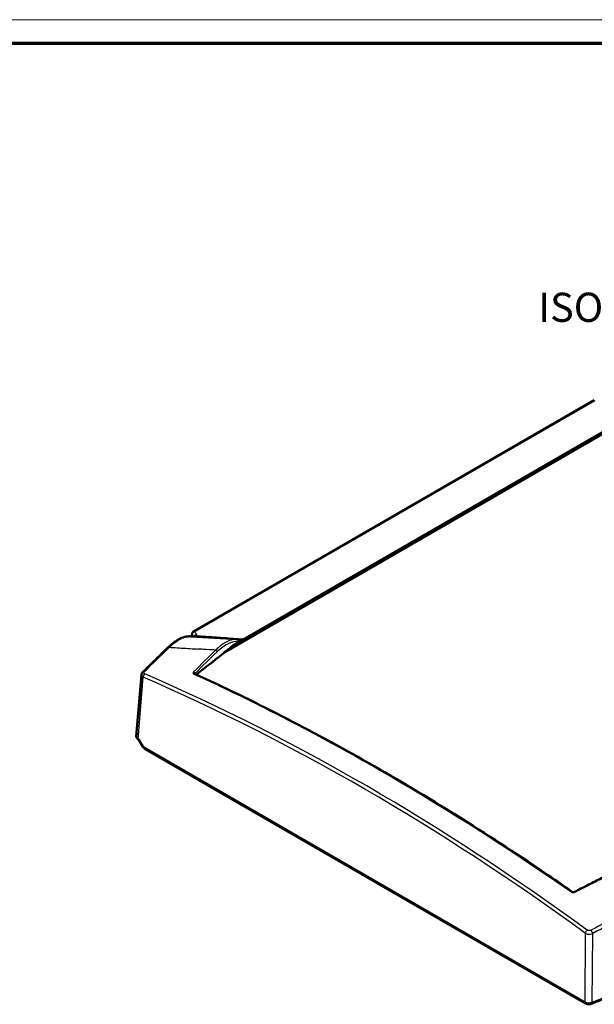
# Model space of a CAD drawing. Units: millimetres. Extents: x 1 to 840, y 1 to 593.
# Drawn here: x 471 to 570, y 424 to 593 of the extents above; entities that cross this region are included whole.
import ezdxf

# ---------------------------------------------------------------- set-up
doc = ezdxf.new("R2010")
doc.units = ezdxf.units.MM
doc.layers.get('0').update_dxf_attribs({"lineweight": 25})
for name, color, linetype, lineweight in [('Sichtbar (ISO)', 7, 'Continuous', 50), ('Sichtbar schmal (ISO)', 1, 'Continuous', 25), ('Symbol (ISO)', 1, 'Continuous', 25)]:
    doc.layers.add(name, color=color, linetype=linetype, lineweight=lineweight)
doc.styles.add('5', font='isocpeur.ttf', dxfattribs={"width": 1.1})

# ---------------------------------------------------------------- blocks, each defined once
blk = doc.blocks.new('Ränder Bopla-A1-Rahmen')
at = {"color": 1, "linetype": 'Continuous', "lineweight": 18}
blk.add_line((1, 593), (840, 593), dxfattribs=at)
at = {"color": 3, "linetype": 'Continuous', "lineweight": 70}
blk.add_line((20, 589), (836, 589), dxfattribs=at)

msp = doc.modelspace()

# ---------------------------------------------------------------- linework, layer by layer
at = {"layer": 'Sichtbar (ISO)'}
for p, q in [((501.0496215, 487.9890641), (569.8688668, 527.7218739)), ((578.9008985, 526.33162), (506.3663591, 484.4537842)), ((576.7412506, 525.3986961), (507.8830478, 485.6433942)), ((500.7946747, 487.2079304), (500.8339743, 487.6553625)), ((492.1484732, 480.6148485), (491.2674316, 470.0151869)), ((491.5588998, 469.5799394), (491.725496, 469.4837551)), ((491.7213849, 469.3299056), (491.7191944, 469.4873933)), ((491.725496, 469.4837551), (492.4290473, 468.1753078)), ((491.9387492, 469.0871521), (491.8678116, 469.1281079)), ((492.4290473, 468.1753078), (568.2262787, 424.4137559)), ((492.8533114, 467.8429065), (568.3997296, 424.2261616)), ((569.3494014, 424.1697451), (580.2875091, 428.5916393)), ((569.5052068, 424.3491552), (580.3922733, 428.7504152))]:
    msp.add_line(p, q, dxfattribs=at)
for centre, major_axis, ratio, start_param, end_param in [((500.0245872, 486.7012639), (-0.0479747, 0.4976932), 0.7701564663, 6.2815218622, 6.2816827091), ((501.0830156, 487.6334882), (-0.2490413, 0.0218742), 0.619688244, 6.2826128434, 6.283185335), ((501.4629001, 486.7288552), (-0.1736719, 0.468869), 0.6792981827, 0.0018208124, 0.0021416071), ((509.6806947, 487.4682031), (-0.458738, -0.8505593), 0.5520977085, 0.2402114743, 0.2402818022), ((497.0274513, 484.9295701), (-0.3471719, 0.3598217), 0.6015180557, 6.2805678924, 6.2831853109), ((444.8054504, 45.3729916), (1474.3457263, 1241.4463496), 0.1559898108, 1.3981582957, 1.4019959743), ((507.1924934, 484.4607925), (2.4613451, 2.0725315), 0.1559898108, 0.6148471378, 1.3981582957), ((492.2686044, 469.9878084), (-1.0023197, -0.0003503), 0.5760242135, 6.2351405821, 7.0670302684), ((492.221401, 469.3322268), (-0.5000322, -0.0000049), 0.5773133775, 0.0080241086, 0.7853549474), ((492.8533114, 468.4202568), (0.3535534, -0.6123724), 0.5773502692, 4.9401883171, 5.4977871438), ((568.9327285, 424.823504), (1.0000178, 0.0003527), 0.5786791873, 3.9277331578, 5.3216977537)]:
    msp.add_ellipse(centre, major_axis=major_axis, ratio=ratio, start_param=start_param, end_param=end_param, dxfattribs=at)
for points, knots in [([(496.6843755, 485.2932232), (497.3611339, 485.9457142), (498.0555381, 486.4638099), (499.1194037, 486.9901648), (499.5090451, 487.1245522), (499.889199, 487.1875765)], [0.0011899103, 0.0011899103, 0.0011899103, 0.0011899103, 0.6973777777, 0.6973777777, 1.1020316396, 1.1020316396, 1.1020316396, 1.1020316396]), ([(500.8398036, 487.6983342), (500.8476732, 487.7418495), (500.8628748, 487.784308), (500.9060427, 487.8623916), (500.934964, 487.8987332), (500.9929592, 487.9521946), (501.0204675, 487.9722574), (501.0496191, 487.9890684)], [0, 0, 0, 0, 0.027328825132, 0.027328825132, 0.055507706517, 0.055507706517, 0.076467607444, 0.076467607444, 0.076467607444, 0.076467607444]), ([(509.0166737, 486.3752572), (509.0879094, 486.4125848), (509.1591409, 486.4450316), (509.2569294, 486.4613698), (509.2797347, 486.4632305), (509.3026419, 486.4629917)], [-0.19591089225, -0.19591089225, -0.19591089225, -0.19591089225, -0.09825820995, -0.09825820995, -0.06841253557, -0.06841253557, -0.06841253557, -0.06841253557]), ([(496.6802794, 485.2893918), (496.3939501, 485.0131286), (496.1076368, 484.7362395), (495.5350458, 484.1812126), (495.248768, 483.9030748), (494.6762511, 483.3455537), (494.390012, 483.0661704), (493.8175758, 482.5061615), (493.5313786, 482.2255359), (492.9590295, 481.6630456), (492.6728776, 481.3811809), (492.3867499, 481.0986983)], [0.105953182356, 0.105953182356, 0.105953182356, 0.105953182356, 0.109338162573, 0.109338162573, 0.11272314279, 0.11272314279, 0.116108123008, 0.116108123008, 0.119493103225, 0.119493103225, 0.122878083443, 0.122878083443, 0.122878083443, 0.122878083443]), ([(492.1485903, 480.6153371), (492.1549227, 480.6916777), (492.1749737, 480.7681742), (492.23784, 480.9123777), (492.2822225, 480.9813338), (492.3513008, 481.0620698), (492.3689381, 481.0809752), (492.3873679, 481.0991746)], [0, 0, 0, 0, 0.04906443124, 0.04906443124, 0.10043380046, 0.10043380046, 0.1168919298, 0.1168919298, 0.1168919298, 0.1168919298]), ([(501.2921354, 480.7910043), (501.2921354, 480.7910043), (501.2931422, 480.7900801), (501.2982663, 480.7866183), (501.3030417, 480.7837757), (501.3097797, 480.7806885)], [0.038235058169, 0.038235058169, 0.038235058169, 0.038235058169, 0.047076791183, 0.047076791183, 0.057753260162, 0.057753260162, 0.057753260162, 0.057753260162]), ([(501.309775, 480.7806907), (511.2221263, 476.239727), (521.1937486, 471.1220373), (541.2165368, 459.7481361), (551.2904132, 453.468315), (562.9016906, 445.585811), (564.4920573, 444.4920887), (566.0811219, 443.3851583)], [0, 0, 0, 0, 8.453230337, 8.453230337, 16.9870636372, 16.9870636372, 18.3424355024, 18.3424355024, 18.3424355024, 18.3424355024]), ([(571.9099902, 446.1237032), (571.5468832, 445.9427561), (571.1838102, 445.7613126), (570.457735, 445.3974346), (570.0947329, 445.215), (569.3688029, 444.8491413), (569.0058749, 444.6657172), (568.2800964, 444.2978811), (567.9172458, 444.1134691), (567.1916252, 443.7436588), (566.8288551, 443.5582606), (566.4661269, 443.37237)], [0.099013679265, 0.099013679265, 0.099013679265, 0.099013679265, 0.101980712153, 0.101980712153, 0.104947745042, 0.104947745042, 0.10791477793, 0.10791477793, 0.110881810818, 0.110881810818, 0.113848843706, 0.113848843706, 0.113848843706, 0.113848843706]), ([(566.0811219, 443.3851583), (566.0924269, 443.3772851), (566.1070031, 443.3689926), (566.1415493, 443.3539013), (566.1622115, 443.3470075), (566.2074251, 443.3364908), (566.2327055, 443.3329388), (566.2846886, 443.3302281), (566.3120871, 443.3312036), (566.3646946, 443.3378485), (566.3905718, 443.3436064), (566.4288561, 443.3558379), (566.4429539, 443.3613449), (566.4593633, 443.3689689), (566.4629228, 443.3707073), (566.4663663, 443.3724717)], [0, 0, 0, 0, 0.01392238248, 0.01392238248, 0.02861024684, 0.02861024684, 0.044069131393, 0.044069131393, 0.060097716582, 0.060097716582, 0.076219808213, 0.076219808213, 0.08646798865, 0.08646798865, 0.089412037614, 0.089412037614, 0.089412037614, 0.089412037614]), ([(568.3997296, 424.2261616), (568.4609644, 424.1908077), (568.5233344, 424.1644151), (568.6491605, 424.1241469), (568.7126854, 424.1103459), (568.8403751, 424.0933259), (568.904538, 424.0901395), (569.0327192, 424.094018), (569.0967262, 424.1010756), (569.2238551, 424.1263485), (569.2869899, 424.1445143), (569.3494014, 424.1697451)], [3.1415926536, 3.1415926536, 3.1415926536, 3.1415926536, 3.4208453339, 3.4208453339, 3.7000980142, 3.7000980142, 3.9793506945, 3.9793506945, 4.2586033749, 4.2586033749, 4.5378560552, 4.5378560552, 4.5378560552, 4.5378560552])]:
    msp.add_open_spline(points, degree=3, knots=knots, dxfattribs=at)
for points in [[(499.889199, 487.1875765), (499.9180516, 487.19237), (499.9470763, 487.1960056), (499.9771975, 487.1989169)], [(499.9772592, 487.1989229), (500.2187438, 487.2222122), (500.4563233, 487.2277445), (500.687509, 487.2142329)], [(500.6874829, 487.2142012), (503.334824, 487.0594704), (505.9930171, 486.8935255), (508.6594778, 486.7137613)], [(500.8340289, 487.6554467), (500.8352847, 487.6697513), (500.8372231, 487.6840705), (500.8398044, 487.6983389)], [(501.2416319, 487.1816585), (501.2563157, 487.1859712), (501.2720623, 487.1911837), (501.2886052, 487.1973125)], [(501.2887074, 487.1973503), (501.2890027, 487.1974595), (501.2891477, 487.1975181), (501.2891477, 487.1975181)], [(508.6604504, 486.7136895), (508.6601256, 486.7137115), (508.6598009, 486.7137335), (508.6594762, 486.7137554)], [(508.6604373, 486.7135051), (508.8887613, 486.6980927), (509.1122242, 486.6556929), (509.3267286, 486.5855414)], [(509.3267288, 486.5855417), (509.3317807, 486.583912), (509.3380999, 486.5824862), (509.3468479, 486.5818111)], [(509.5425129, 486.6134175), (509.5471905, 486.6123514), (509.5518631, 486.6110679), (509.5565216, 486.6095756)], [(492.1485903, 480.6153371), (492.1485766, 480.6151721), (492.1485631, 480.6150072), (492.1485496, 480.6148422)]]:
    msp.add_open_spline(points, degree=3, dxfattribs=at)
at = {"layer": 'Sichtbar schmal (ISO)'}
for p, q in [((501.3174285, 488.0234374), (570.0106293, 527.6834753)), ((578.1084412, 525.9960593), (506.922383, 484.8967695)), ((500.8067629, 487.2072225), (500.841865, 487.6068652)), ((502.1663902, 487.2435957), (502.1108038, 487.2472273)), ((491.5588998, 469.5799394), (492.440852, 480.1905551)), ((501.3604759, 480.7574592), (501.3522562, 480.8553047)), ((491.8678116, 469.1281079), (491.8665126, 469.2214959)), ((568.3090678, 436.2968686), (568.2262787, 424.4137559)), ((569.5052068, 424.3491552), (569.5879948, 436.2321222))]:
    msp.add_line(p, q, dxfattribs=at)
for centre, major_axis, ratio, start_param, end_param in [((499.9702382, 486.6943587), (-0.0817589, 0.4932702), 0.8626068612, 6.0734417343, 6.2815585477), ((500.0245867, 486.7012639), (-0.0479737, 0.4976932), 0.7701564676, 6.1317161073, 6.281523469), ((500.368748, 487.1238688), (0.4799507, -0.0281413), 0.1615398499, 2.349175381, 2.5283626334), ((496.0966303, 477.6781312), (6.0950154, 9.0533257), 0.4948782176, 0.2847721645, 0.3893204859), ((501.0830155, 487.6334882), (-0.2490412, 0.0218742), 0.619688244, 0, 0.3124449792), ((501.0857526, 487.6537121), (-0.2460068, 0.0445045), 0.5491053688, 6.2822677889, 6.6339136729), ((501.2437557, 487.7244347), (0.3241701, 0.3392614), 0.703028509, 2.3477099676, 2.4541028394), ((498.9898511, 76.8815804), (-70.3794867, 474.2941324), 0.2435210082, 5.7204860942, 5.7222308942), ((501.652095, 487.0822611), (-0.4350785, -0.2463873), 0.845920389, 4.3579398737, 5.4616423571), ((501.6325603, 486.850555), (-0.4103511, 0.2856781), 0.7950613753, 5.3123417564, 6.1002713708), ((501.4629001, 486.7288552), (-0.1736719, 0.4688689), 0.6792981828, 5.8277843088, 6.2850060379), ((499.4721521, 76.9348266), (70.5985657, -474.7398458), 0.2438744817, 2.5782637662, 2.5804040726), ((501.8700241, 488.1110774), (1.0324851, 0.816282), 0.4675809338, 3.845878248, 3.9638659193), ((557.6272162, -16.4083071), (-528.539031, 268.7515642), 0.8089758965, 5.1999333109, 5.2008518786), ((509.2505191, 486.3477436), (0.0776937, 0.2376209), 0.8671815566, 5.8040859548, 6.2899532126), ((509.6806947, 487.4682031), (-0.458738, -0.8505593), 0.5520977085, 0.2402818022, 0.5616294207), ((509.8908453, 487.7276024), (0.882566, 1.0364191), 0.546668031, 3.8031193637, 3.8433330155), ((504.8981913, 157.0710575), (183.3339578, 401.6052438), 0.4374652001, 0.8380390827, 0.8549639838), ((497.0274513, 484.9295701), (-0.3471719, 0.3598217), 0.6015180557, 5.4868831598, 6.2805678886), ((549.4669038, 133.9301351), (-149.0288197, -423.3447086), 0.4978975569, 3.9306377644, 3.9454729288), ((618.6771203, 328.8895154), (382.4570213, -79.4488388), 0.3564450809, 1.9518297376, 1.9542841037), ((618.413927, 318.7408676), (386.5719538, -83.9752383), 0.3760226461, 1.9493872209, 1.9551514722), ((504.912658, 484.645252), (-0.1746173, 0.17891), 0.6109878671, 3.8217874071, 5.4653274018), ((549.6862747, 133.8529106), (148.946026, 423.1095171), 0.4978975569, 0.7890451108, 0.8038802752), ((492.7380296, 480.7428857), (-0.3512797, 0.3558125), 0.5901193134, 5.4800427252, 6.2805602079), ((492.7939208, 480.3730335), (0.1977891, 0.4592161), 0.6390801182, 0.8583499427, 2.2325746111), ((513.875581, 92.2894998), (202.4080293, -391.6298971), 0.6067752091, 2.2607913801, 2.5047920553), ((514.1596926, 92.4363386), (-202.6331773, 392.0655255), 0.6067752091, 5.4023840337, 5.6463847089), ((501.1477489, 480.9272968), (0.1766955, -0.1768579), 0.6017905091, 0.6731102563, 2.3166502509), ((501.2059274, 480.5532895), (0.104122, 0.2272853), 0.6335848466, 0.0018799615, 0.8628858903), ((594.9547614, 107.6677083), (300.0803273, 333.739612), 0.6377020501, 1.0162855652, 1.0311207297), ((565.9387994, 443.1797484), (0.1428961, 0.2051358), 0.5150095712, 0.0048740326, 0.9663293688), ((566.5801459, 443.1498848), (-0.114019, 0.2224852), 0.3958159324, 5.4072519356, 6.2805638074), ((626.6480563, 86.6948717), (-264.768594, -353.0538833), 0.6981344069, 4.1059206336, 4.1219734665), ((626.8784217, 86.5221119), (264.4744067, 352.6616012), 0.6981344069, 0.9643279802, 0.9803808129), ((568.6621366, 436.4793469), (0.2943677, 0.4041629), 0.5059634912, 0.9871101187, 2.3613347871), ((569.3015997, 436.4469009), (-0.235193, 0.4412304), 0.3985831445, 4.0067766263, 5.3806647664), ((568.6497296, 424.6591743), (-0.25, -0.4330127), 0.5773502692, 5.7110741428, 6.2831853072), ((569.1620029, 424.6332986), (0.1873984, -0.4635535), 0.4683231992, 0, 0.6750895973)]:
    msp.add_ellipse(centre, major_axis=major_axis, ratio=ratio, start_param=start_param, end_param=end_param, dxfattribs=at)
for points, knots in [([(496.9393604, 485.3304797), (497.070388, 485.460028), (497.2019214, 485.5841875), (497.544077, 485.8915757), (497.7547969, 486.0655172), (498.2982488, 486.473354), (498.6272854, 486.6801135), (499.3061062, 487.0177708), (499.6528925, 487.1364413), (499.9788637, 487.1915027)], [0, 0, 0, 0, 1.3294621045, 1.3294621045, 3.4566014716, 3.4566014716, 6.860024459, 6.860024459, 10.6356968357, 10.6356968357, 10.6356968357, 10.6356968357]), ([(500.8463257, 487.649095), (500.8503929, 487.6752237), (500.8573738, 487.7010825), (500.8824032, 487.7657271), (500.9042958, 487.8025317), (500.9747166, 487.888888), (501.0304666, 487.931771), (501.1624882, 487.9978517), (501.2393161, 488.0179662), (501.3174285, 488.0234374)], [-0.61082209626, -0.61082209626, -0.61082209626, -0.61082209626, -0.51871910836, -0.51871910836, -0.37135432772, -0.37135432772, -0.1355706787, -0.1355706787, 0.12600180693, 0.12600180693, 0.12600180693, 0.12600180693]), ([(501.3174285, 488.0234374), (501.2490791, 488.0370949), (501.1820453, 488.0361694), (501.0962499, 488.012025), (501.0721618, 488.0020467), (501.0499114, 487.9892368)], [-0.61082209626, -0.61082209626, -0.61082209626, -0.61082209626, -0.34924961063, -0.34924961063, -0.23906378967, -0.23906378967, -0.23906378967, -0.23906378967]), ([(501.4470122, 487.2018273), (501.4551234, 487.2039788), (501.4629946, 487.2062728), (501.4827887, 487.2126136), (501.4943084, 487.2168868), (501.5223722, 487.2289615), (501.5377525, 487.2373217), (501.5660881, 487.2570079), (501.5785502, 487.2685553), (501.5883406, 487.2811279)], [-0.64361258872, -0.64361258872, -0.64361258872, -0.64361258872, -0.56316101513, -0.56316101513, -0.43443849738, -0.43443849738, -0.22848246899, -0.22848246899, 0, 0, 0, 0]), ([(501.5883406, 487.2811279), (501.595038, 487.29076), (501.6010457, 487.3004992), (501.6147812, 487.3259887), (501.6213733, 487.3418393), (501.6334778, 487.3829881), (501.6359817, 487.4081319), (501.6309102, 487.4604442), (501.6221068, 487.4874279), (501.6076314, 487.5129391)], [0, 0, 0, 0, 0.11606800579, 0.11606800579, 0.30177681506, 0.30177681506, 0.59891090989, 0.59891090989, 0.92854404633, 0.92854404633, 0.92854404633, 0.92854404633]), ([(509.7228529, 486.7056061), (509.1393464, 486.7505362), (508.5559154, 486.7946779), (507.4048415, 486.8802211), (506.8371944, 486.9216642), (505.9148956, 486.9877929), (505.5601964, 487.0129345), (504.9838601, 487.0533141), (504.7622042, 487.0687305), (504.0972725, 487.1146364), (503.654033, 487.1447829), (502.8626612, 487.1977956), (502.51451, 487.2208371), (502.1663902, 487.2435957)], [6.2618561674, 6.2618561674, 6.2618561674, 6.2618561674, 9.9131179038, 9.9131179038, 13.4665543592, 13.4665543592, 15.6874521438, 15.6874521438, 17.0755132591, 17.0755132591, 19.8516354899, 19.8516354899, 22.0326339493, 22.0326339493, 22.0326339493, 22.0326339493]), ([(508.6594762, 486.7137554), (508.5771342, 486.7193089), (508.4937549, 486.721101), (508.3439107, 486.7175982), (508.2778134, 486.7137948), (508.0811083, 486.6959134), (507.9490653, 486.6754965), (507.6354053, 486.6077716), (507.4527327, 486.553641), (506.9733157, 486.3743711), (506.673384, 486.2262124), (506.2709584, 485.9806616), (506.1711961, 485.9160169), (505.8621916, 485.7041085), (505.6527268, 485.5438905), (505.252505, 485.2065953), (505.0615548, 485.0317633), (504.8730202, 484.8454373)], [2.4645723997, 2.4645723997, 2.4645723997, 2.4645723997, 3.4141809471, 3.4141809471, 4.1523455025, 4.1523455025, 5.59413785, 5.59413785, 7.5371759857, 7.5371759857, 10.6367409824, 10.6367409824, 11.6549270712, 11.6549270712, 13.7883679401, 13.7883679401, 15.7581347887, 15.7581347887, 15.7581347887, 15.7581347887]), ([(496.9393604, 485.3304797), (497.2761667, 485.3112568), (497.6131481, 485.2918662), (498.9242302, 485.215781), (499.8995705, 485.1577997), (501.1974095, 485.0786042), (501.5187753, 485.0588282), (501.8402741, 485.0388733)], [-28.8447720335, -28.8447720335, -28.8447720335, -28.8447720335, -26.7220065504, -26.7220065504, -20.5899373328, -20.5899373328, -18.5729681264, -18.5729681264, -18.5729681264, -18.5729681264]), ([(505.1171654, 484.5732598), (505.3031538, 484.7547857), (505.4914794, 484.9251392), (505.9840591, 485.3352502), (506.2900593, 485.5551846), (507.0791939, 486.0311386), (507.5567718, 486.2293621), (508.3631364, 486.4013282), (508.6987072, 486.4175724), (509.0166737, 486.3752572)], [0, 0, 0, 0, 1.9697668486, 1.9697668486, 5.1213938063, 5.1213938063, 10.1639969387, 10.1639969387, 13.9618605692, 13.9618605692, 13.9618605692, 13.9618605692]), ([(492.1485496, 480.6148422), (492.1431846, 480.5490107), (492.1569238, 480.4834654), (492.2371031, 480.3321932), (492.3253088, 480.2517863), (492.440852, 480.1905551)], [0.56223925513, 0.56223925513, 0.56223925513, 0.56223925513, 0.89864638214, 0.89864638214, 1.39325020487, 1.39325020487, 1.39325020487, 1.39325020487]), ([(492.7011207, 480.7688746), (492.6428243, 480.7939834), (492.5983442, 480.8302834), (492.5526489, 480.9126544), (492.5475915, 480.9572776), (492.5670834, 481.0311816), (492.5810821, 481.0598575), (492.613645, 481.105459), (492.6284732, 481.1226567), (492.6451674, 481.1391382)], [0, 0, 0, 0, 0.4946038227, 0.4946038227, 0.9404438883, 0.9404438883, 1.2190939293, 1.2190939293, 1.3932502049, 1.3932502049, 1.3932502049, 1.3932502049]), ([(501.1060182, 481.1254154), (501.0896126, 481.1090249), (501.0751208, 481.0919051), (501.0434409, 481.0464623), (501.0299854, 481.0178403), (501.0115783, 480.9438982), (501.0169233, 480.8990345), (501.0623286, 480.815342), (501.1062251, 480.7777725), (501.164229, 480.7512002)], [0, 0, 0, 0, 0.1741246591, 0.1741246591, 0.4527241137, 0.4527241137, 0.898483241, 0.898483241, 1.3929972729, 1.3929972729, 1.3929972729, 1.3929972729]), ([(501.164229, 480.7512002), (503.8522567, 479.5197834), (506.5447392, 478.2459887), (513.5533267, 474.8254152), (517.8743119, 472.6133851), (529.1154153, 466.5909675), (536.0359883, 462.6200233), (550.6295508, 453.6914769), (558.299315, 448.6745104), (565.9330838, 443.3568845)], [-183.3347373265, -183.3347373265, -183.3347373265, -183.3347373265, -160.4178951607, -160.4178951607, -123.7509476954, -123.7509476954, -65.0838317509, -65.0838317509, 0, 0, 0, 0]), ([(501.3106068, 480.7803096), (501.3107696, 480.7810714), (501.310941, 480.7818342), (501.3146094, 480.7973991), (501.3212629, 480.8125418), (501.3369483, 480.8369857), (501.3441268, 480.8462941), (501.3522562, 480.8553047)], [0.92589488945, 0.92589488945, 0.92589488945, 0.92589488945, 0.94027315919, 0.94027315919, 1.21887261376, 1.21887261376, 1.39299727287, 1.39299727287, 1.39299727287, 1.39299727287]), ([(565.9330838, 443.3568845), (565.9535071, 443.3426578), (565.9759145, 443.3296008), (566.0381477, 443.2995721), (566.0799803, 443.2850918), (566.194684, 443.2588309), (566.270953, 443.2541578), (566.4275754, 443.2695548), (566.5073915, 443.2924656), (566.5747868, 443.3270043)], [0, 0, 0, 0, 0.1741251379, 0.1741251379, 0.4527253586, 0.4527253586, 0.8984857116, 0.8984857116, 1.3930011033, 1.3930011033, 1.3930011033, 1.3930011033]), ([(568.3090678, 436.2968686), (568.3495738, 436.2715042), (568.39406, 436.2480738), (568.5178052, 436.1938623), (568.6011679, 436.1673641), (568.8302157, 436.118512), (568.9829154, 436.1087392), (569.2958935, 436.1333075), (569.4546365, 436.1726581), (569.5879948, 436.2321222)], [0, 0, 0, 0, 0.1741648175, 0.1741648175, 0.4528285254, 0.4528285254, 0.8986904582, 0.8986904582, 1.3933185398, 1.3933185398, 1.3933185398, 1.3933185398]), ([(569.2939027, 436.7938809), (569.2271086, 436.7582771), (569.1476198, 436.7344048), (568.9909319, 436.7185564), (568.9144985, 436.7236373), (568.7998701, 436.7513932), (568.7581562, 436.7666289), (568.6962443, 436.7980053), (568.6739895, 436.811606), (568.6537283, 436.826363)], [0, 0, 0, 0, 0.4946280816, 0.4946280816, 0.9404900144, 0.9404900144, 1.2191537223, 1.2191537223, 1.3933185398, 1.3933185398, 1.3933185398, 1.3933185398])]:
    msp.add_open_spline(points, degree=3, knots=knots, dxfattribs=at)

# ---------------------------------------------------------------- block references
msp.add_blockref('Ränder Bopla-A1-Rahmen', (0, 0))

# ---------------------------------------------------------------- texts
at = {"layer": 'Symbol (ISO)', "color": 3, "insert": (560.2761045, 539.5960408), "char_height": 5, "attachment_point": 7, "style": '5'}
msp.add_mtext('ISO ( 1 : 2 )', dxfattribs=at)

doc.saveas('drawing.dxf')
